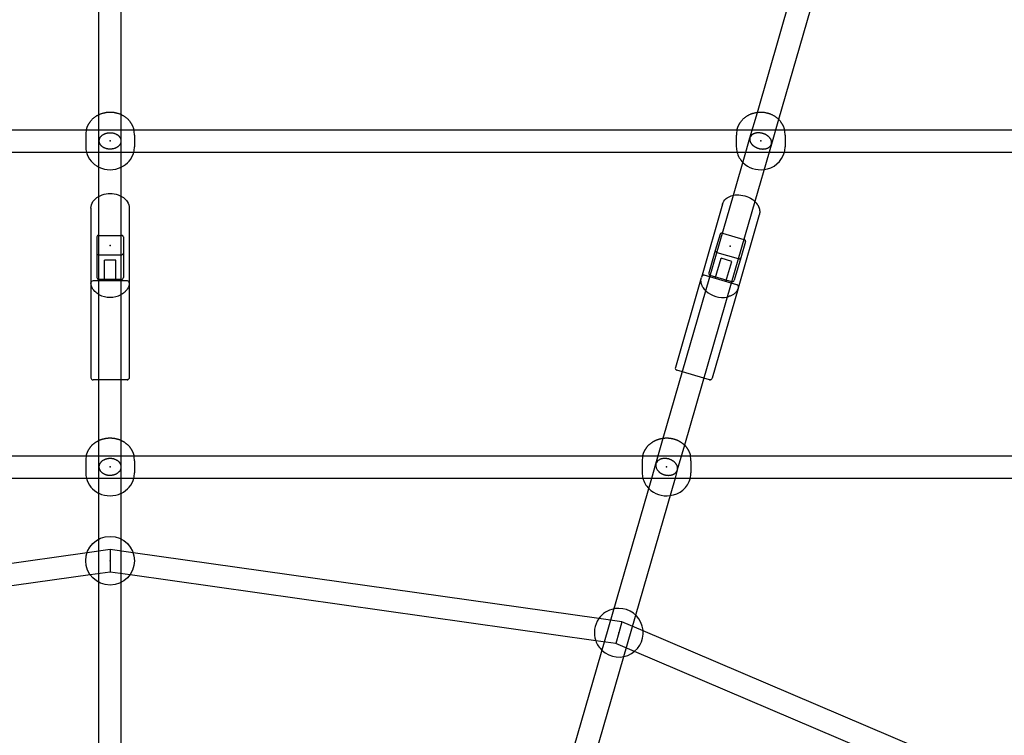
# Model space of a CAD drawing. Extents: x 2776 to 12526, y 7038 to 18389.
# Drawn here: x 7586 to 8293, y 14830 to 15344 of the extents above; entities that cross this region are included whole.
import ezdxf

# ---------------------------------------------------------------- set-up
doc = ezdxf.new("R2010")
doc.units = 0
doc.linetypes.add('DASHED', pattern=[19.05, 12.7, -6.35])
doc.layers.add('PYRAMIDAHRAS350', color=7, linetype='Continuous')

msp = doc.modelspace()

# ---------------------------------------------------------------- linework, layer by layer
at = {"layer": 'PYRAMIDAHRAS350'}
for p, q in [((7643.22, 15275.83), (7643.22, 15493.86)), ((7659.22, 15275.83), (7659.22, 15493.86)), ((8116, 15277.48), (8178.46, 15493.86)), ((8195.11, 15493.86), (8131.19, 15272.43)), ((7643.22, 15256.96), (7643.22, 15275.83)), ((7659.22, 15256.96), (7659.22, 15275.83)), ((8110.72, 15259.18), (8116, 15277.48)), ((8131.19, 15272.43), (8126.09, 15254.76)), ((7201.05, 15264.96), (7634.19, 15264.96)), ((7633.72, 15261.1), (7633.72, 15252.83)), ((7634.19, 15264.96), (7668.24, 15264.96)), ((7668.24, 15264.96), (8101.38, 15264.96)), ((7668.72, 15261.1), (7668.72, 15252.83)), ((8100.9, 15261.1), (8100.9, 15252.83)), ((8101.38, 15264.96), (8135.42, 15264.96)), ((8107.77, 15248.96), (8110.72, 15259.18)), ((8135.42, 15264.96), (8570, 15264.96)), ((8135.9, 15261.1), (8135.9, 15252.83)), ((7643.22, 15248.96), (7643.22, 15256.96)), ((7659.22, 15248.96), (7659.22, 15256.96)), ((8126.09, 15254.75), (8124.42, 15248.96)), ((7201.05, 15248.96), (7634.19, 15248.96)), ((7634.19, 15248.96), (7668.24, 15248.96)), ((7643.22, 15217.24), (7643.22, 15248.96)), ((7659.22, 15217.24), (7659.22, 15248.96)), ((7668.24, 15248.96), (8101.38, 15248.96)), ((8098.81, 15217.95), (8107.77, 15248.96)), ((8101.38, 15248.96), (8135.42, 15248.96)), ((8124.42, 15248.96), (8114.19, 15213.51)), ((8135.42, 15248.96), (8567.07, 15248.96)), ((7643.22, 15156.46), (7643.22, 15217.24)), ((7659.22, 15156.46), (7659.22, 15217.24)), ((8081.91, 15159.4), (8098.81, 15217.95)), ((7637.47, 15208.77), (7637.47, 15155.19)), ((7664.97, 15208.77), (7664.97, 15155.2)), ((8090.98, 15211.53), (8075.8, 15158.98)), ((8114.19, 15213.51), (8097.28, 15154.96)), ((8117.4, 15203.91), (8102.23, 15151.37)), ((7641.72, 15188.17), (7641.72, 15176.15)), ((7643.22, 15189.2), (7659.22, 15189.2)), ((7660.72, 15188.17), (7660.72, 15176.15)), ((8089.22, 15190.15), (8085.82, 15178.35)), ((8090.96, 15190.74), (8106.33, 15186.3)), ((8107.48, 15184.88), (8104.08, 15173.08)), ((7641.72, 15176.06), (7641.72, 15161.62)), ((7643.22, 15175.12), (7659.22, 15175.12)), ((7660.72, 15176.06), (7660.72, 15161.62)), ((8085.79, 15178.26), (8081.87, 15164.66)), ((8086.97, 15176.93), (8102.34, 15172.49)), ((7655.22, 15171.46), (7647.22, 15171.46)), ((7647.22, 15156.46), (7647.22, 15171.46)), ((7655.22, 15156.46), (7655.22, 15171.46)), ((8085.75, 15158.29), (8089.91, 15172.7)), ((8097.6, 15170.48), (8089.91, 15172.7)), ((8093.44, 15156.07), (8097.6, 15170.48)), ((8104.05, 15172.99), (8100.12, 15159.39)), ((7641.72, 15161.62), (7641.72, 15158.96)), ((7660.72, 15161.62), (7660.72, 15158.96)), ((8048.48, 15043.59), (8081.91, 15159.4)), ((8101.37, 15153.78), (8077.83, 15160.58)), ((8081.87, 15164.66), (8081.16, 15162.22)), ((8097.56, 15155.92), (8082.19, 15160.36)), ((8100.12, 15159.39), (8099.42, 15156.95)), ((7637.47, 15154.89), (7637.47, 15086.96)), ((7663.47, 15156.46), (7638.97, 15156.46)), ((7659.22, 15157.45), (7643.22, 15157.45)), ((7643.22, 15041.95), (7643.22, 15156.46)), ((7659.22, 15041.95), (7659.22, 15156.46)), ((7664.97, 15155.19), (7664.97, 15155.2)), ((7664.97, 15154.88), (7664.97, 15086.96)), ((8075.72, 15158.69), (8057.11, 15094.22)), ((8097.28, 15154.96), (8063.68, 15038.55)), ((8102.14, 15151.06), (8083.53, 15086.59)), ((8102.23, 15151.35), (8102.23, 15151.37)), ((8062.22, 15091.18), (8058.13, 15092.36)), ((8077.59, 15086.75), (8062.22, 15091.18)), ((7643.22, 15085.46), (7638.97, 15085.46)), ((7659.22, 15085.46), (7643.22, 15085.46)), ((7663.47, 15085.46), (7659.22, 15085.46)), ((8081.67, 15085.57), (8077.59, 15086.75)), ((7643.22, 15022.97), (7643.22, 15041.95)), ((7659.22, 15022.97), (7659.22, 15041.95)), ((8043.17, 15025.19), (8048.48, 15043.59)), ((8063.68, 15038.55), (8058.54, 15020.75)), ((7268.65, 15030.97), (7634.15, 15030.97)), ((7633.72, 15027.33), (7633.72, 15018.61)), ((7634.15, 15030.97), (7668.29, 15030.97)), ((7643.22, 15023.34), (7643.22, 15030.97)), ((7668.29, 15030.97), (8033.78, 15030.97)), ((7668.72, 15027.33), (7668.72, 15018.61)), ((8033.35, 15027.33), (8033.35, 15018.61)), ((8033.78, 15030.97), (8067.92, 15030.97)), ((8040.22, 15014.97), (8043.17, 15025.19)), ((8043.27, 15025.55), (8044.84, 15030.97)), ((8067.92, 15030.97), (8434.9, 15030.97)), ((8068.35, 15027.33), (8068.35, 15018.61)), ((7643.22, 15014.98), (7643.22, 15022.97)), ((7643.22, 15014.98), (7643.22, 15022.6)), ((7659.22, 15014.97), (7659.22, 15022.97)), ((8058.54, 15020.75), (8056.87, 15014.97)), ((7268.65, 15014.97), (7634.15, 15014.97)), ((7634.15, 15014.97), (7668.29, 15014.97)), ((7643.22, 14819.6), (7643.22, 15014.98)), ((7659.22, 14819.6), (7659.22, 15014.97)), ((7668.29, 15014.97), (8033.78, 15014.97)), ((7984.28, 14821.21), (8040.22, 15014.97)), ((8056.87, 15014.97), (7999.49, 14816.2)), ((8033.78, 15014.97), (8067.92, 15014.97)), ((8067.92, 15014.97), (8431.86, 15014.97)), ((7634.68, 14961.33), (7300.24, 14914.02)), ((7651.22, 14963.67), (7634.68, 14961.33)), ((7651.22, 14963.67), (7651.22, 14955.59)), ((7667.75, 14961.33), (7651.22, 14963.67)), ((8002.2, 14914.02), (7667.75, 14961.33)), ((7651.22, 14955.59), (7651.22, 14947.51)), ((7651.22, 14947.51), (7636.93, 14945.49)), ((7665.51, 14945.49), (7651.22, 14947.51)), ((7636.93, 14945.49), (7302.48, 14898.18)), ((7999.96, 14898.18), (7665.51, 14945.49)), ((8018.65, 14911.69), (8002.2, 14914.02)), ((8018.65, 14911.69), (8016.49, 14903.92)), ((8033.94, 14905.19), (8018.65, 14911.69)), ((8261.12, 14808.52), (8033.94, 14905.19)), ((8014.32, 14896.15), (7999.96, 14898.18)), ((8016.49, 14903.92), (8014.32, 14896.15)), ((8027.68, 14890.46), (8014.32, 14896.15)), ((8220.26, 14808.52), (8027.68, 14890.46))]:
    msp.add_line(p, q, dxfattribs=at)
for points in [[(7634.19, 15264.96), (7634.26, 15265.21), (7634.32, 15265.46), (7634.39, 15265.71), (7634.46, 15265.96), (7634.54, 15266.22), (7634.62, 15266.47), (7634.71, 15266.73), (7634.82, 15266.99), (7634.93, 15267.26), (7635.05, 15267.53), (7635.18, 15267.79), (7635.3, 15268.04), (7635.43, 15268.28), (7635.55, 15268.51), (7635.66, 15268.71), (7635.76, 15268.89), (7635.85, 15269.05), (7635.93, 15269.18), (7636, 15269.3), (7636.07, 15269.42), (7636.14, 15269.54), (7636.22, 15269.67), (7636.32, 15269.83), (7636.43, 15270.01), (7636.57, 15270.22), (7636.73, 15270.46), (7636.91, 15270.73), (7637.1, 15271.02), (7637.32, 15271.31), (7637.55, 15271.61), (7637.8, 15271.91), (7638.06, 15272.21), (7638.34, 15272.49), (7638.63, 15272.76), (7638.93, 15273.02), (7639.24, 15273.27), (7639.55, 15273.52), (7639.87, 15273.75), (7640.19, 15273.99), (7640.52, 15274.22), (7640.84, 15274.45), (7641.16, 15274.68), (7641.48, 15274.91), (7641.8, 15275.12), (7642.13, 15275.33), (7642.46, 15275.53), (7642.8, 15275.72), (7643.14, 15275.9), (7643.49, 15276.06), (7643.85, 15276.21), (7644.21, 15276.34), (7644.57, 15276.47), (7644.93, 15276.58), (7645.28, 15276.69), (7645.64, 15276.79), (7645.99, 15276.89), (7646.33, 15276.99), (7646.67, 15277.09), (7647, 15277.18), (7647.32, 15277.26), (7647.65, 15277.34), (7647.97, 15277.41), (7648.29, 15277.47), (7648.61, 15277.52), (7648.93, 15277.56), (7649.26, 15277.59), (7649.58, 15277.61), (7649.91, 15277.62), (7650.23, 15277.63), (7650.56, 15277.64), (7650.89, 15277.64), (7651.22, 15277.64)], [(7651.22, 15277.64), (7651.54, 15277.64), (7651.87, 15277.64), (7652.2, 15277.63), (7652.53, 15277.62), (7652.85, 15277.61), (7653.18, 15277.59), (7653.5, 15277.56), (7653.82, 15277.52), (7654.15, 15277.47), (7654.47, 15277.41), (7654.79, 15277.34), (7655.11, 15277.26), (7655.44, 15277.18), (7655.77, 15277.09), (7656.1, 15276.99), (7656.44, 15276.89), (7656.79, 15276.79), (7657.15, 15276.69), (7657.51, 15276.58), (7657.87, 15276.47), (7658.23, 15276.34), (7658.59, 15276.21), (7658.94, 15276.06), (7659.29, 15275.9), (7659.63, 15275.72), (7659.97, 15275.53), (7660.3, 15275.33), (7660.63, 15275.12), (7660.95, 15274.91), (7661.27, 15274.68), (7661.6, 15274.45), (7661.92, 15274.22), (7662.24, 15273.99), (7662.56, 15273.75), (7662.88, 15273.52), (7663.19, 15273.27), (7663.5, 15273.02), (7663.8, 15272.76), (7664.09, 15272.49), (7664.37, 15272.21), (7664.63, 15271.91), (7664.88, 15271.61), (7665.11, 15271.31), (7665.33, 15271.02), (7665.53, 15270.73), (7665.71, 15270.46), (7665.86, 15270.22), (7666, 15270.01), (7666.11, 15269.83), (7666.21, 15269.67), (7666.29, 15269.54), (7666.37, 15269.42), (7666.44, 15269.3), (7666.51, 15269.18), (7666.58, 15269.05), (7666.67, 15268.89), (7666.77, 15268.71), (7666.88, 15268.51), (7667, 15268.28), (7667.13, 15268.04), (7667.26, 15267.79), (7667.38, 15267.53), (7667.5, 15267.26), (7667.62, 15266.99), (7667.72, 15266.73), (7667.81, 15266.47), (7667.9, 15266.22), (7667.97, 15265.96), (7668.04, 15265.71), (7668.11, 15265.46), (7668.18, 15265.21), (7668.24, 15264.97)], [(8101.38, 15264.96), (8101.44, 15265.21), (8101.51, 15265.46), (8101.57, 15265.71), (8101.64, 15265.96), (8101.72, 15266.22), (8101.81, 15266.47), (8101.9, 15266.73), (8102, 15266.99), (8102.11, 15267.26), (8102.23, 15267.53), (8102.36, 15267.79), (8102.49, 15268.04), (8102.61, 15268.28), (8102.73, 15268.51), (8102.85, 15268.71), (8102.95, 15268.89), (8103.03, 15269.05), (8103.11, 15269.18), (8103.18, 15269.3), (8103.25, 15269.42), (8103.33, 15269.54), (8103.41, 15269.67), (8103.51, 15269.83), (8103.62, 15270.01), (8103.76, 15270.22), (8103.91, 15270.46), (8104.09, 15270.73), (8104.29, 15271.02), (8104.5, 15271.31), (8104.74, 15271.61), (8104.99, 15271.91), (8105.25, 15272.21), (8105.53, 15272.49), (8105.82, 15272.76), (8106.12, 15273.02), (8106.42, 15273.27), (8106.74, 15273.52), (8107.06, 15273.75), (8107.38, 15273.99), (8107.7, 15274.22), (8108.02, 15274.45), (8108.34, 15274.68), (8108.67, 15274.91), (8108.99, 15275.12), (8109.32, 15275.33), (8109.65, 15275.53), (8109.98, 15275.72), (8110.33, 15275.9), (8110.68, 15276.06), (8111.03, 15276.21), (8111.39, 15276.34), (8111.75, 15276.47), (8112.11, 15276.58), (8112.47, 15276.69), (8112.82, 15276.79), (8113.17, 15276.89), (8113.52, 15276.99), (8113.85, 15277.09), (8114.18, 15277.18), (8114.51, 15277.26), (8114.83, 15277.34), (8115.15, 15277.41), (8115.47, 15277.47), (8115.79, 15277.52), (8116.12, 15277.56), (8116.44, 15277.59), (8116.77, 15277.61), (8117.09, 15277.62), (8117.42, 15277.63), (8117.75, 15277.64), (8118.07, 15277.64), (8118.4, 15277.64)], [(8118.4, 15277.64), (8118.73, 15277.64), (8119.06, 15277.64), (8119.39, 15277.63), (8119.71, 15277.62), (8120.04, 15277.61), (8120.36, 15277.59), (8120.69, 15277.56), (8121.01, 15277.52), (8121.33, 15277.47), (8121.65, 15277.41), (8121.97, 15277.34), (8122.3, 15277.26), (8122.62, 15277.18), (8122.95, 15277.09), (8123.29, 15276.99), (8123.63, 15276.89), (8123.98, 15276.79), (8124.33, 15276.69), (8124.69, 15276.58), (8125.05, 15276.47), (8125.41, 15276.34), (8125.77, 15276.21), (8126.13, 15276.06), (8126.48, 15275.9), (8126.82, 15275.72), (8127.16, 15275.53), (8127.49, 15275.33), (8127.81, 15275.12), (8128.14, 15274.91), (8128.46, 15274.68), (8128.78, 15274.45), (8129.1, 15274.22), (8129.42, 15273.99), (8129.75, 15273.75), (8130.06, 15273.52), (8130.38, 15273.27), (8130.69, 15273.02), (8130.99, 15272.76), (8131.28, 15272.49), (8131.55, 15272.21), (8131.82, 15271.91), (8132.07, 15271.61), (8132.3, 15271.31), (8132.51, 15271.02), (8132.71, 15270.73), (8132.89, 15270.46), (8133.05, 15270.22), (8133.18, 15270.01), (8133.3, 15269.83), (8133.39, 15269.67), (8133.48, 15269.54), (8133.55, 15269.42), (8133.62, 15269.3), (8133.69, 15269.18), (8133.77, 15269.05), (8133.86, 15268.89), (8133.96, 15268.71), (8134.07, 15268.51), (8134.19, 15268.28), (8134.32, 15268.04), (8134.44, 15267.79), (8134.57, 15267.53), (8134.69, 15267.26), (8134.8, 15266.99), (8134.91, 15266.73), (8135, 15266.47), (8135.08, 15266.22), (8135.16, 15265.96), (8135.23, 15265.71), (8135.3, 15265.46), (8135.36, 15265.21), (8135.42, 15264.97)], [(7651.22, 15262.63), (7651.15, 15262.63), (7651.08, 15262.63), (7651.01, 15262.63), (7650.94, 15262.63), (7650.87, 15262.63), (7650.79, 15262.63), (7650.7, 15262.63), (7650.61, 15262.62), (7650.5, 15262.62), (7650.39, 15262.61), (7650.27, 15262.6), (7650.14, 15262.59), (7650, 15262.57), (7649.85, 15262.56), (7649.68, 15262.53), (7649.5, 15262.5), (7649.31, 15262.47), (7649.1, 15262.43), (7648.89, 15262.39), (7648.66, 15262.33), (7648.42, 15262.28), (7648.18, 15262.21), (7647.93, 15262.13), (7647.67, 15262.05), (7647.41, 15261.96), (7647.16, 15261.86), (7646.89, 15261.75), (7646.63, 15261.63), (7646.37, 15261.5), (7646.12, 15261.36), (7645.86, 15261.2), (7645.61, 15261.03), (7645.36, 15260.85), (7645.12, 15260.65), (7644.89, 15260.45), (7644.67, 15260.23), (7644.46, 15260.02), (7644.26, 15259.8), (7644.09, 15259.58), (7643.93, 15259.36), (7643.79, 15259.15), (7643.68, 15258.94), (7643.58, 15258.74), (7643.5, 15258.54), (7643.43, 15258.36), (7643.37, 15258.18), (7643.33, 15258.02), (7643.29, 15257.86), (7643.27, 15257.72), (7643.25, 15257.59), (7643.23, 15257.47), (7643.22, 15257.36), (7643.22, 15257.26), (7643.22, 15257.16), (7643.22, 15257.06), (7643.22, 15256.97)], [(7659.22, 15256.96), (7659.22, 15257.01), (7659.22, 15257.06), (7659.22, 15257.11), (7659.21, 15257.16), (7659.21, 15257.22), (7659.21, 15257.28), (7659.2, 15257.34), (7659.2, 15257.41), (7659.19, 15257.48), (7659.18, 15257.56), (7659.17, 15257.65), (7659.15, 15257.74), (7659.13, 15257.85), (7659.1, 15257.96), (7659.06, 15258.09), (7659.02, 15258.22), (7658.97, 15258.37), (7658.91, 15258.52), (7658.83, 15258.69), (7658.75, 15258.86), (7658.66, 15259.04), (7658.55, 15259.23), (7658.43, 15259.41), (7658.3, 15259.61), (7658.15, 15259.8), (7657.99, 15259.99), (7657.81, 15260.19), (7657.62, 15260.38), (7657.42, 15260.57), (7657.19, 15260.75), (7656.95, 15260.93), (7656.7, 15261.11), (7656.43, 15261.28), (7656.14, 15261.44), (7655.85, 15261.6), (7655.55, 15261.74), (7655.25, 15261.88), (7654.94, 15262), (7654.64, 15262.11), (7654.35, 15262.21), (7654.06, 15262.29), (7653.79, 15262.37), (7653.53, 15262.43), (7653.28, 15262.47), (7653.04, 15262.51), (7652.82, 15262.54), (7652.61, 15262.57), (7652.41, 15262.59), (7652.23, 15262.6), (7652.06, 15262.62), (7651.9, 15262.62), (7651.75, 15262.63), (7651.61, 15262.63), (7651.48, 15262.63), (7651.35, 15262.63), (7651.22, 15262.63)], [(8110.71, 15259.17), (8110.7, 15259.14), (8110.69, 15259.11), (8110.68, 15259.07), (8110.68, 15259.04), (8110.67, 15259), (8110.66, 15258.97), (8110.65, 15258.92), (8110.64, 15258.88), (8110.63, 15258.83), (8110.62, 15258.78), (8110.61, 15258.72), (8110.6, 15258.66), (8110.59, 15258.59), (8110.58, 15258.53), (8110.57, 15258.45), (8110.57, 15258.37), (8110.56, 15258.29), (8110.56, 15258.21), (8110.56, 15258.12), (8110.56, 15258.02), (8110.57, 15257.93), (8110.57, 15257.83), (8110.58, 15257.74), (8110.59, 15257.64), (8110.6, 15257.54), (8110.61, 15257.44), (8110.63, 15257.34), (8110.65, 15257.25), (8110.67, 15257.15), (8110.69, 15257.05), (8110.72, 15256.95), (8110.74, 15256.86), (8110.77, 15256.76), (8110.8, 15256.66), (8110.84, 15256.56), (8110.87, 15256.47), (8110.91, 15256.37), (8110.96, 15256.26), (8111, 15256.16), (8111.05, 15256.05), (8111.11, 15255.94), (8111.17, 15255.83), (8111.23, 15255.72), (8111.29, 15255.6), (8111.35, 15255.49), (8111.42, 15255.38), (8111.49, 15255.27), (8111.56, 15255.17), (8111.63, 15255.07), (8111.7, 15254.97), (8111.77, 15254.88), (8111.83, 15254.79), (8111.9, 15254.71), (8111.97, 15254.63), (8112.03, 15254.56), (8112.1, 15254.49), (8112.16, 15254.42), (8112.22, 15254.36), (8112.27, 15254.3), (8112.33, 15254.25), (8112.39, 15254.19), (8112.44, 15254.14), (8112.5, 15254.09), (8112.55, 15254.03)], [(8124.25, 15259.9), (8124.21, 15259.94), (8124.16, 15259.98), (8124.12, 15260.03), (8124.07, 15260.07), (8124.01, 15260.12), (8123.96, 15260.17), (8123.9, 15260.22), (8123.83, 15260.28), (8123.75, 15260.34), (8123.67, 15260.41), (8123.58, 15260.48), (8123.48, 15260.56), (8123.37, 15260.64), (8123.25, 15260.73), (8123.11, 15260.82), (8122.96, 15260.92), (8122.79, 15261.03), (8122.61, 15261.14), (8122.42, 15261.25), (8122.21, 15261.37), (8121.99, 15261.49), (8121.75, 15261.61), (8121.5, 15261.73), (8121.25, 15261.85), (8120.98, 15261.96), (8120.7, 15262.07), (8120.41, 15262.17), (8120.11, 15262.27), (8119.8, 15262.36), (8119.48, 15262.44), (8119.15, 15262.52), (8118.81, 15262.58), (8118.47, 15262.64), (8118.12, 15262.68), (8117.77, 15262.72), (8117.42, 15262.74), (8117.07, 15262.76), (8116.73, 15262.76), (8116.4, 15262.75), (8116.09, 15262.74), (8115.79, 15262.71), (8115.51, 15262.68), (8115.25, 15262.64), (8115, 15262.59), (8114.77, 15262.54), (8114.56, 15262.48), (8114.36, 15262.43), (8114.19, 15262.37), (8114.02, 15262.31), (8113.88, 15262.26), (8113.74, 15262.21), (8113.62, 15262.15), (8113.5, 15262.1), (8113.39, 15262.05), (8113.29, 15262), (8113.19, 15261.95)], [(8123.62, 15251.98), (8123.66, 15252.01), (8123.71, 15252.03), (8123.76, 15252.05), (8123.81, 15252.08), (8123.86, 15252.11), (8123.92, 15252.14), (8123.98, 15252.17), (8124.04, 15252.21), (8124.11, 15252.25), (8124.18, 15252.3), (8124.26, 15252.35), (8124.34, 15252.4), (8124.43, 15252.47), (8124.53, 15252.54), (8124.63, 15252.62), (8124.73, 15252.71), (8124.85, 15252.81), (8124.97, 15252.93), (8125.09, 15253.05), (8125.21, 15253.18), (8125.33, 15253.32), (8125.46, 15253.48), (8125.57, 15253.64), (8125.69, 15253.82), (8125.8, 15254.01), (8125.9, 15254.21), (8125.99, 15254.42), (8126.07, 15254.65), (8126.14, 15254.88), (8126.19, 15255.12), (8126.23, 15255.37), (8126.25, 15255.64), (8126.25, 15255.91), (8126.23, 15256.18), (8126.2, 15256.46), (8126.15, 15256.74), (8126.09, 15257.01), (8126.02, 15257.28), (8125.93, 15257.54), (8125.84, 15257.78), (8125.74, 15258), (8125.63, 15258.21), (8125.52, 15258.41), (8125.4, 15258.58), (8125.29, 15258.75), (8125.17, 15258.9), (8125.06, 15259.04), (8124.95, 15259.17), (8124.85, 15259.28), (8124.76, 15259.39), (8124.67, 15259.48), (8124.58, 15259.58), (8124.5, 15259.66), (8124.41, 15259.74), (8124.33, 15259.82), (8124.25, 15259.9)], [(7643.22, 15256.96), (7643.22, 15256.92), (7643.22, 15256.87), (7643.22, 15256.82), (7643.22, 15256.77), (7643.22, 15256.71), (7643.22, 15256.65), (7643.23, 15256.59), (7643.23, 15256.52), (7643.24, 15256.45), (7643.25, 15256.37), (7643.27, 15256.28), (7643.28, 15256.19), (7643.31, 15256.08), (7643.34, 15255.97), (7643.37, 15255.84), (7643.41, 15255.71), (7643.47, 15255.56), (7643.53, 15255.41), (7643.6, 15255.24), (7643.68, 15255.07), (7643.77, 15254.89), (7643.88, 15254.7), (7644, 15254.52), (7644.13, 15254.32), (7644.28, 15254.13), (7644.44, 15253.94), (7644.62, 15253.74), (7644.81, 15253.55), (7645.02, 15253.36), (7645.24, 15253.18), (7645.48, 15253), (7645.74, 15252.82), (7646.01, 15252.65), (7646.29, 15252.49), (7646.58, 15252.33), (7646.88, 15252.19), (7647.19, 15252.05), (7647.49, 15251.93), (7647.79, 15251.82), (7648.08, 15251.72), (7648.37, 15251.64), (7648.64, 15251.56), (7648.9, 15251.51), (7649.15, 15251.46), (7649.39, 15251.42), (7649.62, 15251.39), (7649.83, 15251.36), (7650.02, 15251.34), (7650.21, 15251.33), (7650.38, 15251.32), (7650.53, 15251.31), (7650.68, 15251.3), (7650.82, 15251.3), (7650.96, 15251.3), (7651.09, 15251.3), (7651.22, 15251.3)], [(7651.22, 15251.3), (7651.28, 15251.3), (7651.35, 15251.3), (7651.42, 15251.3), (7651.49, 15251.3), (7651.57, 15251.3), (7651.65, 15251.3), (7651.73, 15251.3), (7651.83, 15251.31), (7651.93, 15251.31), (7652.04, 15251.32), (7652.16, 15251.33), (7652.29, 15251.34), (7652.43, 15251.36), (7652.58, 15251.37), (7652.75, 15251.4), (7652.93, 15251.43), (7653.12, 15251.46), (7653.33, 15251.5), (7653.55, 15251.54), (7653.78, 15251.6), (7654.01, 15251.65), (7654.26, 15251.72), (7654.51, 15251.8), (7654.76, 15251.88), (7655.02, 15251.97), (7655.28, 15252.07), (7655.54, 15252.18), (7655.8, 15252.3), (7656.06, 15252.43), (7656.32, 15252.58), (7656.57, 15252.73), (7656.82, 15252.9), (7657.07, 15253.08), (7657.31, 15253.28), (7657.54, 15253.48), (7657.77, 15253.7), (7657.97, 15253.91), (7658.17, 15254.13), (7658.35, 15254.35), (7658.5, 15254.57), (7658.64, 15254.78), (7658.76, 15254.99), (7658.86, 15255.19), (7658.94, 15255.39), (7659.01, 15255.57), (7659.06, 15255.75), (7659.11, 15255.91), (7659.14, 15256.07), (7659.17, 15256.21), (7659.19, 15256.34), (7659.2, 15256.46), (7659.21, 15256.57), (7659.21, 15256.67), (7659.22, 15256.77), (7659.22, 15256.87), (7659.22, 15256.97)], [(8112.55, 15254.03), (8112.59, 15253.99), (8112.64, 15253.95), (8112.69, 15253.9), (8112.74, 15253.86), (8112.79, 15253.81), (8112.85, 15253.76), (8112.91, 15253.71), (8112.97, 15253.65), (8113.05, 15253.59), (8113.13, 15253.52), (8113.22, 15253.45), (8113.32, 15253.37), (8113.43, 15253.29), (8113.56, 15253.2), (8113.69, 15253.11), (8113.84, 15253.01), (8114.01, 15252.9), (8114.19, 15252.79), (8114.39, 15252.68), (8114.6, 15252.56), (8114.82, 15252.44), (8115.05, 15252.32), (8115.3, 15252.2), (8115.56, 15252.09), (8115.83, 15251.97), (8116.11, 15251.86), (8116.4, 15251.76), (8116.7, 15251.66), (8117.01, 15251.57), (8117.32, 15251.49), (8117.65, 15251.41), (8117.99, 15251.35), (8118.33, 15251.29), (8118.68, 15251.25), (8119.04, 15251.21), (8119.39, 15251.19), (8119.73, 15251.17), (8120.07, 15251.17), (8120.4, 15251.18), (8120.72, 15251.19), (8121.01, 15251.22), (8121.29, 15251.25), (8121.56, 15251.29), (8121.8, 15251.34), (8122.03, 15251.39), (8122.24, 15251.45), (8122.44, 15251.5), (8122.62, 15251.56), (8122.78, 15251.62), (8122.93, 15251.67), (8123.06, 15251.72), (8123.19, 15251.78), (8123.3, 15251.83), (8123.41, 15251.88), (8123.51, 15251.93), (8123.62, 15251.98)], [(7634.15, 15030.97), (7634.19, 15031.16), (7634.23, 15031.34), (7634.28, 15031.53), (7634.33, 15031.71), (7634.38, 15031.9), (7634.43, 15032.08), (7634.48, 15032.26), (7634.54, 15032.45), (7634.6, 15032.63), (7634.66, 15032.81), (7634.72, 15032.99), (7634.79, 15033.17), (7634.87, 15033.34), (7634.94, 15033.52), (7635.02, 15033.7), (7635.1, 15033.87), (7635.19, 15034.04), (7635.28, 15034.21), (7635.36, 15034.38), (7635.45, 15034.53), (7635.53, 15034.68), (7635.6, 15034.81), (7635.67, 15034.93), (7635.73, 15035.02), (7635.77, 15035.1), (7635.81, 15035.16), (7635.83, 15035.2), (7635.85, 15035.23), (7635.86, 15035.26), (7635.87, 15035.27), (7635.87, 15035.28), (7635.88, 15035.28), (7635.88, 15035.29), (7635.88, 15035.3), (7635.89, 15035.31), (7635.91, 15035.34), (7635.94, 15035.39), (7635.98, 15035.45), (7636.03, 15035.54), (7636.1, 15035.66), (7636.19, 15035.81), (7636.29, 15035.99), (7636.42, 15036.19), (7636.55, 15036.4), (7636.7, 15036.63), (7636.86, 15036.87), (7637.03, 15037.12), (7637.21, 15037.36), (7637.39, 15037.6), (7637.58, 15037.84), (7637.78, 15038.07), (7637.99, 15038.29), (7638.2, 15038.51), (7638.41, 15038.72), (7638.63, 15038.93), (7638.86, 15039.13), (7639.09, 15039.32), (7639.33, 15039.51), (7639.57, 15039.69), (7639.81, 15039.87), (7640.05, 15040.04), (7640.29, 15040.21), (7640.52, 15040.37), (7640.76, 15040.53), (7640.98, 15040.69), (7641.21, 15040.84), (7641.43, 15040.98), (7641.64, 15041.13), (7641.86, 15041.27), (7642.07, 15041.4), (7642.29, 15041.53), (7642.51, 15041.66), (7642.73, 15041.78), (7642.95, 15041.9), (7643.17, 15042.01), (7643.4, 15042.11), (7643.63, 15042.22), (7643.86, 15042.32), (7644.09, 15042.41), (7644.33, 15042.5), (7644.56, 15042.58), (7644.8, 15042.66), (7645.03, 15042.73), (7645.25, 15042.8), (7645.45, 15042.86), (7645.64, 15042.91), (7645.82, 15042.96), (7645.96, 15043), (7646.08, 15043.03), (7646.18, 15043.05), (7646.26, 15043.08), (7646.31, 15043.09), (7646.36, 15043.1), (7646.39, 15043.11), (7646.42, 15043.12), (7646.45, 15043.13), (7646.47, 15043.13), (7646.5, 15043.14), (7646.52, 15043.15), (7646.54, 15043.15), (7646.57, 15043.16), (7646.59, 15043.16), (7646.62, 15043.17), (7646.64, 15043.18), (7646.67, 15043.18), (7646.69, 15043.19), (7646.72, 15043.2), (7646.76, 15043.21), (7646.81, 15043.22), (7646.87, 15043.23), (7646.95, 15043.25), (7647.04, 15043.27), (7647.15, 15043.3), (7647.28, 15043.33), (7647.42, 15043.36), (7647.58, 15043.4), (7647.75, 15043.43), (7647.92, 15043.47), (7648.1, 15043.5), (7648.28, 15043.53), (7648.46, 15043.57), (7648.64, 15043.59), (7648.82, 15043.62), (7649.01, 15043.64), (7649.19, 15043.66), (7649.37, 15043.68), (7649.56, 15043.69), (7649.74, 15043.71), (7649.93, 15043.71), (7650.11, 15043.72), (7650.29, 15043.73), (7650.48, 15043.73), (7650.66, 15043.73), (7650.85, 15043.73), (7651.03, 15043.73), (7651.22, 15043.73)], [(7651.22, 15043.73), (7651.4, 15043.73), (7651.59, 15043.73), (7651.77, 15043.73), (7651.95, 15043.73), (7652.14, 15043.73), (7652.32, 15043.72), (7652.51, 15043.71), (7652.69, 15043.71), (7652.88, 15043.69), (7653.06, 15043.68), (7653.24, 15043.66), (7653.43, 15043.64), (7653.61, 15043.62), (7653.79, 15043.59), (7653.97, 15043.57), (7654.16, 15043.53), (7654.34, 15043.5), (7654.51, 15043.47), (7654.69, 15043.43), (7654.85, 15043.4), (7655.01, 15043.36), (7655.15, 15043.33), (7655.28, 15043.3), (7655.39, 15043.27), (7655.48, 15043.25), (7655.56, 15043.23), (7655.62, 15043.22), (7655.67, 15043.21), (7655.71, 15043.2), (7655.74, 15043.19), (7655.77, 15043.18), (7655.79, 15043.18), (7655.82, 15043.17), (7655.84, 15043.16), (7655.86, 15043.16), (7655.89, 15043.15), (7655.91, 15043.15), (7655.94, 15043.14), (7655.96, 15043.13), (7655.99, 15043.13), (7656.01, 15043.12), (7656.04, 15043.11), (7656.07, 15043.1), (7656.12, 15043.09), (7656.18, 15043.08), (7656.25, 15043.05), (7656.35, 15043.03), (7656.47, 15043), (7656.62, 15042.96), (7656.79, 15042.91), (7656.98, 15042.86), (7657.19, 15042.8), (7657.41, 15042.73), (7657.63, 15042.66), (7657.87, 15042.58), (7658.1, 15042.5), (7658.34, 15042.41), (7658.57, 15042.32), (7658.8, 15042.22), (7659.03, 15042.11), (7659.26, 15042.01), (7659.48, 15041.9), (7659.71, 15041.78), (7659.93, 15041.66), (7660.14, 15041.53), (7660.36, 15041.4), (7660.57, 15041.27), (7660.79, 15041.13), (7661.01, 15040.98), (7661.23, 15040.84), (7661.45, 15040.69), (7661.68, 15040.53), (7661.91, 15040.37), (7662.14, 15040.21), (7662.38, 15040.04), (7662.62, 15039.87), (7662.86, 15039.69), (7663.1, 15039.51), (7663.34, 15039.32), (7663.57, 15039.13), (7663.8, 15038.93), (7664.02, 15038.72), (7664.24, 15038.51), (7664.45, 15038.29), (7664.65, 15038.07), (7664.85, 15037.84), (7665.04, 15037.6), (7665.22, 15037.36), (7665.4, 15037.12), (7665.57, 15036.87), (7665.73, 15036.63), (7665.88, 15036.4), (7666.02, 15036.19), (7666.14, 15035.99), (7666.24, 15035.81), (7666.33, 15035.66), (7666.4, 15035.54), (7666.45, 15035.45), (7666.49, 15035.39), (7666.52, 15035.34), (7666.54, 15035.31), (7666.55, 15035.3), (7666.55, 15035.29), (7666.56, 15035.28), (7666.56, 15035.28), (7666.56, 15035.27), (7666.57, 15035.26), (7666.58, 15035.23), (7666.6, 15035.2), (7666.63, 15035.16), (7666.66, 15035.1), (7666.71, 15035.02), (7666.76, 15034.93), (7666.83, 15034.81), (7666.9, 15034.68), (7666.98, 15034.53), (7667.07, 15034.38), (7667.16, 15034.21), (7667.24, 15034.04), (7667.33, 15033.87), (7667.41, 15033.7), (7667.49, 15033.52), (7667.57, 15033.34), (7667.64, 15033.17), (7667.71, 15032.99), (7667.77, 15032.81), (7667.84, 15032.63), (7667.9, 15032.45), (7667.95, 15032.26), (7668.01, 15032.08), (7668.06, 15031.9), (7668.11, 15031.71), (7668.15, 15031.53), (7668.2, 15031.34), (7668.24, 15031.16), (7668.29, 15030.97)], [(8033.78, 15030.97), (8033.83, 15031.16), (8033.87, 15031.34), (8033.92, 15031.53), (8033.96, 15031.71), (8034.01, 15031.9), (8034.06, 15032.08), (8034.12, 15032.26), (8034.17, 15032.45), (8034.23, 15032.63), (8034.29, 15032.81), (8034.36, 15032.99), (8034.43, 15033.17), (8034.5, 15033.34), (8034.58, 15033.52), (8034.66, 15033.7), (8034.74, 15033.87), (8034.83, 15034.04), (8034.91, 15034.21), (8035, 15034.38), (8035.09, 15034.53), (8035.17, 15034.68), (8035.24, 15034.81), (8035.31, 15034.93), (8035.36, 15035.02), (8035.41, 15035.1), (8035.44, 15035.16), (8035.47, 15035.2), (8035.49, 15035.23), (8035.5, 15035.26), (8035.5, 15035.27), (8035.51, 15035.28), (8035.51, 15035.28), (8035.52, 15035.29), (8035.52, 15035.3), (8035.53, 15035.31), (8035.55, 15035.34), (8035.58, 15035.39), (8035.61, 15035.45), (8035.67, 15035.54), (8035.74, 15035.66), (8035.83, 15035.81), (8035.93, 15035.99), (8036.05, 15036.19), (8036.19, 15036.4), (8036.34, 15036.63), (8036.5, 15036.87), (8036.67, 15037.12), (8036.85, 15037.36), (8037.03, 15037.6), (8037.22, 15037.84), (8037.42, 15038.07), (8037.62, 15038.29), (8037.83, 15038.51), (8038.05, 15038.72), (8038.27, 15038.93), (8038.5, 15039.13), (8038.73, 15039.32), (8038.97, 15039.51), (8039.2, 15039.69), (8039.45, 15039.87), (8039.69, 15040.04), (8039.92, 15040.21), (8040.16, 15040.37), (8040.39, 15040.53), (8040.62, 15040.69), (8040.84, 15040.84), (8041.06, 15040.98), (8041.28, 15041.13), (8041.49, 15041.27), (8041.71, 15041.4), (8041.93, 15041.53), (8042.14, 15041.66), (8042.36, 15041.78), (8042.58, 15041.9), (8042.81, 15042.01), (8043.04, 15042.11), (8043.27, 15042.22), (8043.5, 15042.32), (8043.73, 15042.41), (8043.96, 15042.5), (8044.2, 15042.58), (8044.44, 15042.66), (8044.66, 15042.73), (8044.88, 15042.8), (8045.09, 15042.86), (8045.28, 15042.91), (8045.45, 15042.96), (8045.6, 15043), (8045.72, 15043.03), (8045.82, 15043.05), (8045.89, 15043.08), (8045.95, 15043.09), (8046, 15043.1), (8046.03, 15043.11), (8046.06, 15043.12), (8046.08, 15043.13), (8046.11, 15043.13), (8046.13, 15043.14), (8046.16, 15043.15), (8046.18, 15043.15), (8046.2, 15043.16), (8046.23, 15043.16), (8046.25, 15043.17), (8046.28, 15043.18), (8046.3, 15043.18), (8046.33, 15043.19), (8046.36, 15043.2), (8046.4, 15043.21), (8046.45, 15043.22), (8046.51, 15043.23), (8046.59, 15043.25), (8046.68, 15043.27), (8046.79, 15043.3), (8046.92, 15043.33), (8047.06, 15043.36), (8047.22, 15043.4), (8047.38, 15043.43), (8047.55, 15043.47), (8047.73, 15043.5), (8047.91, 15043.53), (8048.1, 15043.57), (8048.28, 15043.59), (8048.46, 15043.62), (8048.64, 15043.64), (8048.83, 15043.66), (8049.01, 15043.68), (8049.19, 15043.69), (8049.38, 15043.71), (8049.56, 15043.71), (8049.75, 15043.72), (8049.93, 15043.73), (8050.11, 15043.73), (8050.3, 15043.73), (8050.48, 15043.73), (8050.67, 15043.73), (8050.85, 15043.73)], [(8050.85, 15043.73), (8051.04, 15043.73), (8051.22, 15043.73), (8051.41, 15043.73), (8051.59, 15043.73), (8051.78, 15043.73), (8051.96, 15043.72), (8052.14, 15043.71), (8052.33, 15043.71), (8052.51, 15043.69), (8052.7, 15043.68), (8052.88, 15043.66), (8053.06, 15043.64), (8053.25, 15043.62), (8053.43, 15043.59), (8053.61, 15043.57), (8053.79, 15043.53), (8053.97, 15043.5), (8054.15, 15043.47), (8054.32, 15043.43), (8054.49, 15043.4), (8054.64, 15043.36), (8054.79, 15043.33), (8054.92, 15043.3), (8055.03, 15043.27), (8055.12, 15043.25), (8055.2, 15043.23), (8055.26, 15043.22), (8055.31, 15043.21), (8055.34, 15043.2), (8055.38, 15043.19), (8055.4, 15043.18), (8055.43, 15043.18), (8055.45, 15043.17), (8055.48, 15043.16), (8055.5, 15043.16), (8055.53, 15043.15), (8055.55, 15043.15), (8055.57, 15043.14), (8055.6, 15043.13), (8055.62, 15043.13), (8055.65, 15043.12), (8055.68, 15043.11), (8055.71, 15043.1), (8055.76, 15043.09), (8055.81, 15043.08), (8055.89, 15043.05), (8055.99, 15043.03), (8056.11, 15043), (8056.25, 15042.96), (8056.42, 15042.91), (8056.61, 15042.86), (8056.82, 15042.8), (8057.04, 15042.73), (8057.27, 15042.66), (8057.51, 15042.58), (8057.74, 15042.5), (8057.98, 15042.41), (8058.21, 15042.32), (8058.44, 15042.22), (8058.67, 15042.11), (8058.9, 15042.01), (8059.12, 15041.9), (8059.34, 15041.78), (8059.56, 15041.66), (8059.78, 15041.53), (8060, 15041.4), (8060.21, 15041.27), (8060.43, 15041.13), (8060.64, 15040.98), (8060.86, 15040.84), (8061.09, 15040.69), (8061.31, 15040.53), (8061.54, 15040.37), (8061.78, 15040.21), (8062.02, 15040.04), (8062.26, 15039.87), (8062.5, 15039.69), (8062.74, 15039.51), (8062.98, 15039.32), (8063.21, 15039.13), (8063.44, 15038.93), (8063.66, 15038.72), (8063.87, 15038.51), (8064.08, 15038.29), (8064.29, 15038.07), (8064.48, 15037.84), (8064.68, 15037.6), (8064.86, 15037.36), (8065.04, 15037.12), (8065.21, 15036.87), (8065.37, 15036.63), (8065.52, 15036.4), (8065.65, 15036.19), (8065.77, 15035.99), (8065.88, 15035.81), (8065.97, 15035.66), (8066.04, 15035.54), (8066.09, 15035.45), (8066.13, 15035.39), (8066.16, 15035.34), (8066.17, 15035.31), (8066.18, 15035.3), (8066.19, 15035.29), (8066.19, 15035.28), (8066.2, 15035.28), (8066.2, 15035.27), (8066.21, 15035.26), (8066.22, 15035.23), (8066.24, 15035.2), (8066.26, 15035.16), (8066.3, 15035.1), (8066.34, 15035.02), (8066.4, 15034.93), (8066.47, 15034.81), (8066.54, 15034.68), (8066.62, 15034.53), (8066.7, 15034.38), (8066.79, 15034.21), (8066.88, 15034.04), (8066.97, 15033.87), (8067.05, 15033.7), (8067.13, 15033.52), (8067.2, 15033.34), (8067.28, 15033.17), (8067.35, 15032.99), (8067.41, 15032.81), (8067.47, 15032.63), (8067.53, 15032.45), (8067.59, 15032.26), (8067.64, 15032.08), (8067.69, 15031.9), (8067.74, 15031.71), (8067.79, 15031.53), (8067.83, 15031.34), (8067.88, 15031.16), (8067.92, 15030.97)], [(7651.22, 15028.93), (7651.15, 15028.93), (7651.08, 15028.93), (7651.01, 15028.93), (7650.94, 15028.92), (7650.87, 15028.92), (7650.79, 15028.92), (7650.7, 15028.92), (7650.6, 15028.91), (7650.5, 15028.91), (7650.39, 15028.9), (7650.27, 15028.89), (7650.14, 15028.88), (7650, 15028.86), (7649.85, 15028.84), (7649.68, 15028.82), (7649.5, 15028.79), (7649.31, 15028.75), (7649.1, 15028.71), (7648.88, 15028.67), (7648.65, 15028.61), (7648.41, 15028.55), (7648.17, 15028.48), (7647.92, 15028.4), (7647.66, 15028.31), (7647.4, 15028.22), (7647.14, 15028.11), (7646.88, 15027.99), (7646.62, 15027.86), (7646.36, 15027.72), (7646.1, 15027.57), (7645.84, 15027.41), (7645.59, 15027.23), (7645.34, 15027.03), (7645.1, 15026.83), (7644.87, 15026.61), (7644.65, 15026.39), (7644.44, 15026.16), (7644.25, 15025.93), (7644.07, 15025.7), (7643.92, 15025.47), (7643.78, 15025.25), (7643.67, 15025.03), (7643.57, 15024.82), (7643.49, 15024.61), (7643.42, 15024.42), (7643.37, 15024.24), (7643.33, 15024.07), (7643.29, 15023.91), (7643.27, 15023.76), (7643.25, 15023.62), (7643.23, 15023.5), (7643.22, 15023.38), (7643.22, 15023.27), (7643.22, 15023.17), (7643.22, 15023.07), (7643.22, 15022.97)], [(7659.22, 15022.97), (7659.22, 15023.02), (7659.22, 15023.07), (7659.22, 15023.12), (7659.21, 15023.18), (7659.21, 15023.23), (7659.21, 15023.29), (7659.2, 15023.36), (7659.2, 15023.43), (7659.19, 15023.51), (7659.18, 15023.59), (7659.17, 15023.68), (7659.15, 15023.79), (7659.13, 15023.89), (7659.1, 15024.01), (7659.06, 15024.14), (7659.02, 15024.28), (7658.97, 15024.44), (7658.91, 15024.6), (7658.84, 15024.77), (7658.76, 15024.95), (7658.66, 15025.14), (7658.56, 15025.33), (7658.44, 15025.53), (7658.31, 15025.73), (7658.16, 15025.93), (7658, 15026.14), (7657.83, 15026.34), (7657.64, 15026.54), (7657.43, 15026.74), (7657.21, 15026.94), (7656.97, 15027.13), (7656.71, 15027.31), (7656.44, 15027.49), (7656.16, 15027.67), (7655.87, 15027.83), (7655.56, 15027.98), (7655.26, 15028.13), (7654.96, 15028.26), (7654.66, 15028.37), (7654.36, 15028.48), (7654.08, 15028.57), (7653.8, 15028.64), (7653.54, 15028.71), (7653.29, 15028.76), (7653.05, 15028.8), (7652.82, 15028.83), (7652.61, 15028.86), (7652.41, 15028.88), (7652.23, 15028.89), (7652.06, 15028.91), (7651.9, 15028.91), (7651.75, 15028.92), (7651.61, 15028.92), (7651.48, 15028.93), (7651.35, 15028.93), (7651.22, 15028.93)], [(8056.77, 15026.13), (8056.73, 15026.17), (8056.68, 15026.21), (8056.64, 15026.26), (8056.59, 15026.31), (8056.53, 15026.36), (8056.48, 15026.41), (8056.42, 15026.46), (8056.35, 15026.52), (8056.28, 15026.59), (8056.2, 15026.66), (8056.11, 15026.73), (8056.01, 15026.81), (8055.9, 15026.89), (8055.77, 15026.99), (8055.64, 15027.08), (8055.49, 15027.18), (8055.32, 15027.29), (8055.14, 15027.41), (8054.95, 15027.52), (8054.74, 15027.64), (8054.52, 15027.77), (8054.28, 15027.89), (8054.04, 15028.01), (8053.78, 15028.13), (8053.51, 15028.24), (8053.23, 15028.35), (8052.94, 15028.46), (8052.64, 15028.56), (8052.33, 15028.65), (8052.01, 15028.73), (8051.68, 15028.8), (8051.34, 15028.87), (8050.99, 15028.92), (8050.64, 15028.96), (8050.29, 15028.99), (8049.93, 15029.01), (8049.59, 15029.02), (8049.24, 15029.02), (8048.91, 15029.01), (8048.6, 15028.99), (8048.3, 15028.96), (8048.02, 15028.92), (8047.75, 15028.87), (8047.5, 15028.82), (8047.27, 15028.76), (8047.06, 15028.7), (8046.87, 15028.64), (8046.69, 15028.58), (8046.53, 15028.52), (8046.38, 15028.46), (8046.24, 15028.4), (8046.12, 15028.34), (8046, 15028.29), (8045.89, 15028.23), (8045.79, 15028.18), (8045.69, 15028.12)], [(8056.02, 15017.82), (8056.07, 15017.84), (8056.12, 15017.87), (8056.17, 15017.89), (8056.22, 15017.92), (8056.27, 15017.95), (8056.33, 15017.99), (8056.39, 15018.02), (8056.45, 15018.06), (8056.52, 15018.11), (8056.59, 15018.15), (8056.67, 15018.21), (8056.76, 15018.27), (8056.85, 15018.34), (8056.95, 15018.42), (8057.05, 15018.51), (8057.16, 15018.6), (8057.27, 15018.71), (8057.39, 15018.83), (8057.51, 15018.96), (8057.64, 15019.1), (8057.77, 15019.25), (8057.89, 15019.42), (8058.01, 15019.59), (8058.13, 15019.78), (8058.24, 15019.98), (8058.34, 15020.19), (8058.44, 15020.41), (8058.52, 15020.64), (8058.59, 15020.89), (8058.65, 15021.14), (8058.69, 15021.4), (8058.71, 15021.67), (8058.72, 15021.96), (8058.71, 15022.24), (8058.68, 15022.53), (8058.64, 15022.82), (8058.58, 15023.11), (8058.51, 15023.39), (8058.43, 15023.65), (8058.34, 15023.9), (8058.24, 15024.14), (8058.14, 15024.36), (8058.03, 15024.56), (8057.91, 15024.75), (8057.8, 15024.92), (8057.69, 15025.08), (8057.58, 15025.23), (8057.47, 15025.36), (8057.37, 15025.48), (8057.27, 15025.59), (8057.18, 15025.7), (8057.1, 15025.79), (8057.01, 15025.88), (8056.93, 15025.97), (8056.85, 15026.05), (8056.77, 15026.13)], [(7643.22, 15022.97), (7643.22, 15022.92), (7643.22, 15022.87), (7643.22, 15022.82), (7643.22, 15022.76), (7643.22, 15022.7), (7643.22, 15022.64), (7643.23, 15022.58), (7643.23, 15022.51), (7643.24, 15022.43), (7643.25, 15022.34), (7643.27, 15022.25), (7643.28, 15022.15), (7643.31, 15022.04), (7643.33, 15021.92), (7643.37, 15021.8), (7643.41, 15021.65), (7643.46, 15021.5), (7643.52, 15021.34), (7643.6, 15021.17), (7643.68, 15020.99), (7643.77, 15020.8), (7643.87, 15020.6), (7643.99, 15020.41), (7644.12, 15020.21), (7644.27, 15020), (7644.43, 15019.8), (7644.61, 15019.6), (7644.8, 15019.4), (7645, 15019.2), (7645.23, 15019), (7645.46, 15018.81), (7645.72, 15018.62), (7645.99, 15018.44), (7646.27, 15018.27), (7646.57, 15018.11), (7646.87, 15017.96), (7647.17, 15017.81), (7647.48, 15017.68), (7647.78, 15017.56), (7648.07, 15017.46), (7648.36, 15017.37), (7648.63, 15017.3), (7648.9, 15017.23), (7649.15, 15017.18), (7649.39, 15017.14), (7649.61, 15017.11), (7649.82, 15017.08), (7650.02, 15017.06), (7650.2, 15017.04), (7650.37, 15017.03), (7650.53, 15017.02), (7650.68, 15017.02), (7650.82, 15017.01), (7650.96, 15017.01), (7651.09, 15017.01), (7651.22, 15017.01)], [(7651.22, 15017.01), (7651.28, 15017.01), (7651.35, 15017.01), (7651.42, 15017.01), (7651.49, 15017.01), (7651.57, 15017.02), (7651.65, 15017.02), (7651.73, 15017.02), (7651.83, 15017.02), (7651.93, 15017.03), (7652.04, 15017.04), (7652.16, 15017.05), (7652.29, 15017.06), (7652.43, 15017.07), (7652.59, 15017.09), (7652.75, 15017.12), (7652.93, 15017.15), (7653.13, 15017.18), (7653.33, 15017.22), (7653.55, 15017.27), (7653.78, 15017.33), (7654.02, 15017.39), (7654.26, 15017.46), (7654.52, 15017.54), (7654.77, 15017.63), (7655.03, 15017.72), (7655.29, 15017.83), (7655.55, 15017.95), (7655.81, 15018.07), (7656.07, 15018.21), (7656.33, 15018.37), (7656.59, 15018.53), (7656.84, 15018.71), (7657.09, 15018.91), (7657.33, 15019.11), (7657.56, 15019.33), (7657.78, 15019.55), (7657.99, 15019.78), (7658.18, 15020.01), (7658.36, 15020.24), (7658.51, 15020.47), (7658.65, 15020.69), (7658.77, 15020.91), (7658.86, 15021.12), (7658.94, 15021.32), (7659.01, 15021.52), (7659.06, 15021.7), (7659.11, 15021.87), (7659.14, 15022.03), (7659.17, 15022.18), (7659.19, 15022.31), (7659.2, 15022.44), (7659.21, 15022.55), (7659.21, 15022.66), (7659.22, 15022.77), (7659.22, 15022.87), (7659.22, 15022.97)], [(8044.94, 15019.81), (8044.98, 15019.77), (8045.02, 15019.72), (8045.07, 15019.68), (8045.12, 15019.63), (8045.17, 15019.58), (8045.23, 15019.53), (8045.29, 15019.47), (8045.36, 15019.41), (8045.43, 15019.35), (8045.51, 15019.28), (8045.6, 15019.21), (8045.7, 15019.13), (8045.81, 15019.04), (8045.93, 15018.95), (8046.07, 15018.86), (8046.22, 15018.75), (8046.38, 15018.65), (8046.56, 15018.53), (8046.76, 15018.41), (8046.97, 15018.29), (8047.19, 15018.17), (8047.42, 15018.05), (8047.67, 15017.93), (8047.93, 15017.81), (8048.2, 15017.7), (8048.48, 15017.59), (8048.77, 15017.48), (8049.07, 15017.38), (8049.38, 15017.29), (8049.7, 15017.21), (8050.03, 15017.13), (8050.36, 15017.07), (8050.71, 15017.02), (8051.06, 15016.98), (8051.42, 15016.94), (8051.77, 15016.92), (8052.12, 15016.91), (8052.46, 15016.91), (8052.79, 15016.92), (8053.11, 15016.95), (8053.41, 15016.98), (8053.69, 15017.02), (8053.95, 15017.07), (8054.2, 15017.12), (8054.43, 15017.18), (8054.64, 15017.24), (8054.84, 15017.3), (8055.02, 15017.36), (8055.18, 15017.42), (8055.33, 15017.48), (8055.46, 15017.54), (8055.59, 15017.6), (8055.7, 15017.65), (8055.81, 15017.71), (8055.92, 15017.76), (8056.02, 15017.82)]]:
    msp.add_lwpolyline(points, dxfattribs=at)
for points in [[(7637.47, 15208.77, -0.147244), (7638.91, 15213.43, -0.090147), (7641.67, 15216.28, -0.073314), (7645.44, 15218.22, -0.165031), (7656.99, 15218.22, -0.073329), (7660.76, 15216.28, -0.090191), (7663.52, 15213.43, -0.146737), (7664.97, 15208.78)], [(8090.98, 15211.53, -0.149577), (8093.64, 15215.55, -0.090197), (8097.08, 15217.47, -0.072499), (8101.23, 15218.25, -0.161889), (8112.3, 15215.06), (8112.52, 15214.9), (8112.73, 15214.75), (8112.94, 15214.59), (8113.15, 15214.42), (8113.36, 15214.26), (8113.56, 15214.09), (8113.76, 15213.91), (8113.95, 15213.73), (8114.15, 15213.55), (8114.34, 15213.36), (8114.52, 15213.17), (8114.7, 15212.98), (8114.88, 15212.79), (8115.06, 15212.59), (8115.23, 15212.39), (8115.4, 15212.18), (8115.55, 15211.99), (8115.7, 15211.79), (8115.84, 15211.59), (8115.98, 15211.39), (8116.12, 15211.18), (8116.25, 15210.97), (8116.37, 15210.76), (8116.49, 15210.54), (8116.61, 15210.32), (8116.72, 15210.1), (8116.83, 15209.88), (8116.93, 15209.65), (8117.02, 15209.42), (8117.11, 15209.19), (8117.2, 15208.96), (8117.28, 15208.73), (8117.37, 15208.43), (8117.45, 15208.12), (8117.52, 15207.82), (8117.55, 15207.67), (8117.58, 15207.52), (8117.6, 15207.37), (8117.62, 15207.21), (8117.64, 15207.06), (8117.66, 15206.91), (8117.67, 15206.76), (8117.68, 15206.6), (8117.69, 15206.45), (8117.7, 15206.3), (8117.7, 15206.15), (8117.7, 15206), (8117.7, 15205.85), (8117.69, 15205.7), (8117.68, 15205.55), (8117.67, 15205.39), (8117.66, 15205.25), (8117.64, 15205.1), (8117.62, 15204.95), (8117.6, 15204.8), (8117.57, 15204.65), (8117.54, 15204.5), (8117.51, 15204.36), (8117.48, 15204.21), (8117.44, 15204.06), (8117.4, 15203.92)], [(7643.22, 15146.72, -0.03374), (7641.67, 15147.68, -0.090118), (7638.91, 15150.53, -0.147314), (7637.47, 15155.19)], [(7664.97, 15155.19, -0.14725), (7663.52, 15150.53, -0.047518), (7662.29, 15149, -0.042675), (7660.76, 15147.68, -0.033712), (7659.22, 15146.72)], [(8079.02, 15149.37, -0.033246), (8077.8, 15150.7, -0.090168), (8075.92, 15154.16, -0.070825), (8075.5, 15156.59, -0.077206), (8075.8, 15158.98)], [(8102.23, 15151.35, -0.077199), (8101.21, 15149.17, -0.070794), (8099.56, 15147.34, -0.047705), (8097.96, 15146.24, -0.042549), (8096.12, 15145.42, -0.033218), (8094.39, 15144.94)], [(7664.97, 15086.96, -0.198912), (7664.53, 15085.9), (7663.47, 15085.46)], [(8083.53, 15086.59, -0.198912), (8082.81, 15085.7), (8081.67, 15085.57)]]:
    msp.add_lwpolyline(points, format="xyb", dxfattribs=at)
at = {"layer": 'PYRAMIDAHRAS350', "color": 5, "linetype": 'DASHED'}
msp.add_circle((7651.22, 13638.59), 4750, dxfattribs=at)
at = {"layer": 'PYRAMIDAHRAS350'}
msp.add_circle((7651.22, 14955.59), 17.5, dxfattribs=at)
for centre, radius, start, end in [((7649.58, 15261.1), 15.86, 165.88743, 179.98188), ((7652.85, 15261.1), 15.87, 0.01826, 14.11234), ((8116.77, 15261.1), 15.86, 165.88743, 179.98188), ((8115.06, 15257.78), 4.57, 114.27151, 162.12705), ((8120.04, 15261.1), 15.87, 0.01826, 14.11234), ((7649.58, 15252.83), 15.87, 180.01862, 194.11285), ((7652.85, 15252.83), 15.87, 345.88759, 359.98162), ((8116.77, 15252.83), 15.87, 180.01862, 194.11285), ((8120.04, 15252.83), 15.87, 345.88759, 359.98162), ((7650.27, 15253.13), 16.6, 194.527, 244.87137), ((7652.17, 15253.13), 16.6, 295.12926, 345.47269), ((8117.09, 15252.94), 16.2, 194.18465, 224.89338), ((8118.96, 15253.39), 17.04, 276.20181, 344.94711), ((7651.22, 15254.92), 18.63, 244.56843, 295.43177), ((8118.35, 15254.43), 18.15, 225.42541, 277.79097), ((7643.02, 15187.88), 1.33, 81.45764, 167.51081), ((7659.41, 15187.88), 1.33, 12.48919, 98.54236), ((8090.41, 15189.52), 1.34, 65.70474, 152.17269), ((8106.15, 15184.98), 1.34, 355.62308, 82.09104), ((7643.02, 15176.44), 1.33, 192.48919, 278.54236), ((7659.41, 15176.44), 1.33, 261.45764, 347.51081), ((8087.15, 15178.25), 1.34, 175.62308, 262.09104), ((8102.89, 15173.71), 1.34, 245.70474, 332.17269), ((8077.41, 15159.14), 1.5, 73.8977, 158.75263), ((8082.6, 15161.8), 1.5, 163.89652, 253.89652), ((7638.97, 15154.96), 1.5, 89.99982, 174.84452), ((7643.22, 15158.95), 1.5, 179.99878, 269.99795), ((7659.22, 15158.95), 1.5, 270.00123, 0.00123), ((7663.47, 15154.96), 1.5, 83.08753, 90), ((7663.47, 15154.96), 1.5, 5.15526, 83.08804), ((8097.98, 15157.36), 1.5, 253.89925, 343.89925), ((8100.95, 15152.34), 1.5, 66.98541, 73.89789), ((8100.95, 15152.34), 1.5, 349.04275, 66.98593), ((7651.22, 15162.36), 17.57, 242.91422, 297.08615), ((8091.13, 15162.48), 17.85, 227.26528, 280.53085), ((8058.55, 15093.8), 1.5, 163.8981, 253.8981), ((7638.97, 15086.96), 1.5, 180.00021, 270.00021), ((7663.47, 15086.96), 1.5, 270, 315), ((8082.09, 15087.01), 1.5, 253.89789, 298.89789), ((7649.39, 15027.33), 15.67, 166.55545, 179.98548), ((7653.05, 15027.33), 15.67, 0.01466, 13.44436), ((8049.02, 15027.33), 15.67, 166.55545, 179.98548), ((8048.56, 15023.98), 5.52, 167.58954, 229.03467), ((8047.86, 15023.71), 4.92, 116.18322, 162.4939), ((8052.68, 15027.33), 15.67, 0.01466, 13.44436), ((7649.39, 15018.61), 15.67, 180.01498, 193.44487), ((7653.05, 15018.61), 15.67, 346.55555, 359.98523), ((8049.02, 15018.61), 15.67, 180.01498, 193.44487), ((8052.68, 15018.61), 15.67, 346.55555, 359.98523), ((7650.12, 15018.92), 16.45, 193.90606, 245.20481), ((7652.32, 15018.92), 16.45, 294.79569, 346.09373), ((8049.36, 15018.71), 16.02, 193.5214, 224.99339), ((8051.52, 15019.21), 16.95, 275.79826, 345.49382), ((7651.22, 15021.05), 18.84, 244.8771, 295.12313), ((8050.78, 15020.43), 18.24, 225.63902, 277.70118), ((8016.49, 14903.92), 17.5, 101.1006, 144.74616), ((8016.49, 14903.92), 17.5, 226.69518, 90), ((8016.49, 14903.92), 17.5, 90, 101.1006), ((8016.49, 14903.92), 17.5, 144.74616, 199.15195), ((8016.49, 14903.92), 17.5, 199.15195, 226.69518)]:
    msp.add_arc(centre, radius, start, end, dxfattribs=at)
for p in [(7651.22, 15256.96), (8118.4, 15256.96), (7651.22, 15181.98), (8096.6, 15181.44), (7651.22, 15022.97), (8050.85, 15022.97), (7651.22, 14955.59), (8016.49, 14903.92)]:
    msp.add_point(p, dxfattribs=at)

doc.saveas('drawing.dxf')
